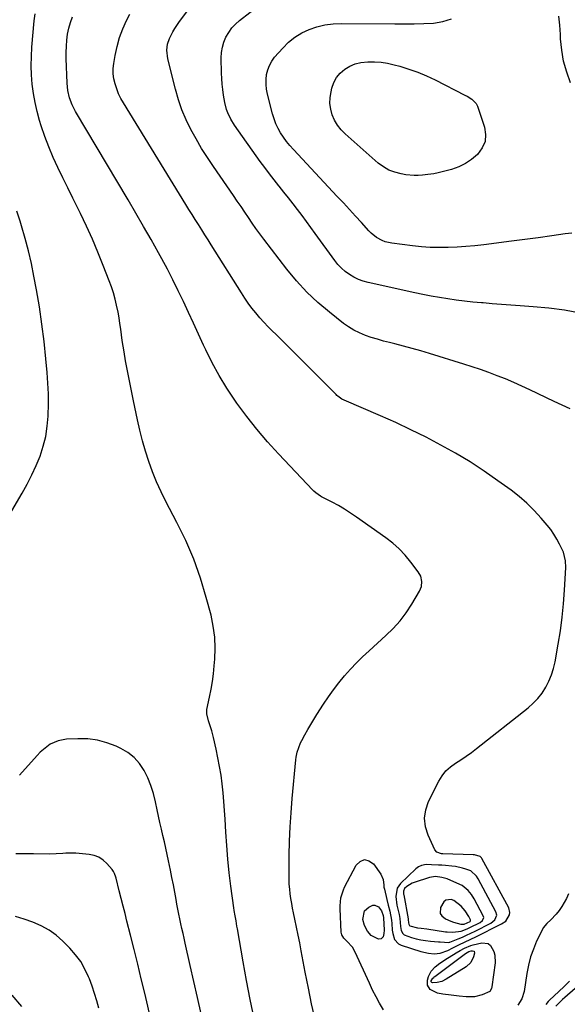
# Model space of a CAD drawing. Units: inches. Extents: x 1911384 to 1916759, y 474751 to 480088.
# Drawn here: x 1913298 to 1913599, y 476961 to 477502 of the extents above; entities that cross this region are included whole.
import ezdxf

# ---------------------------------------------------------------- set-up
doc = ezdxf.new("R2010")
doc.units = ezdxf.units.IN
doc.header["$MEASUREMENT"] = 0
for name, color, linetype in [('1', 7, 'Continuous'), ('7', 7, 'Continuous'), ('8', 7, 'Continuous')]:
    doc.layers.add(name, color=color, linetype=linetype)

msp = doc.modelspace()

# ---------------------------------------------------------------- linework, layer by layer
at = {"layer": '1', "color": 18}
for points in [[(1913560.35, 477010.5, 1928), (1913559.89, 477012.29, 1928), (1913550.03, 477030.47, 1928), (1913549.14, 477031.9, 1928), (1913546.13, 477034.71, 1928), (1913543.28, 477035.76, 1928), (1913541.41, 477036.33, 1928), (1913537.62, 477037.14, 1928), (1913535.69, 477037.38, 1928), (1913532.09, 477037.69, 1928), (1913530.19, 477037.84, 1928), (1913528.29, 477037.97, 1928), (1913524.48, 477038.15, 1928), (1913521.58, 477038.19, 1928), (1913518.93, 477037.7, 1928), (1913517.3, 477036.96, 1928), (1913516.57, 477036.45, 1928), (1913515.88, 477035.88, 1928), (1913507.33, 477027.75, 1928), (1913505.54, 477025.25, 1928), (1913504.77, 477020.65, 1928), (1913505.36, 477015.87, 1928), (1913506.59, 477010.73, 1928), (1913506.99, 477008.56, 1928), (1913507.33, 477004.18, 1928), (1913507.73, 477002.03, 1928), (1913508.66, 477000.28, 1928), (1913509.42, 476999.68, 1928), (1913513.38, 476998.21, 1928), (1913515.96, 476997.46, 1928), (1913518.57, 476996.85, 1928), (1913521.22, 476996.43, 1928), (1913523.89, 476996.15, 1928), (1913528.33, 476995.84, 1928), (1913529.15, 476995.78, 1928), (1913531.6, 476995.51, 1928), (1913533.79, 476995.4, 1928), (1913534.34, 476995.53, 1928), (1913534.61, 476995.62, 1928), (1913539.08, 476997.43, 1928), (1913541.43, 476998.42, 1928), (1913543.77, 476999.45, 1928), (1913546.08, 477000.53, 1928), (1913548.38, 477001.65, 1928), (1913557.12, 477006.01, 1928), (1913559.35, 477007.88, 1928), (1913560.35, 477010.5, 1928)], [(1913553.15, 477009.08, 1926), (1913552.88, 477010.15, 1926), (1913547.86, 477019.42, 1926), (1913546.37, 477021.83, 1926), (1913544.61, 477024.05, 1926), (1913541.35, 477026.66, 1926), (1913540.1, 477027.29, 1926), (1913533.03, 477030.32, 1926), (1913530.2, 477031.2, 1926), (1913526.58, 477031.58, 1926), (1913523.29, 477031.06, 1926), (1913514.9, 477028.36, 1926), (1913513.84, 477027.95, 1926), (1913510.96, 477026.18, 1926), (1913509.68, 477025.01, 1926), (1913509.09, 477023.63, 1926), (1913509.09, 477022.04, 1926), (1913509.17, 477021.51, 1926), (1913511.6, 477008.49, 1926), (1913511.66, 477008.1, 1926), (1913511.83, 477006.18, 1926), (1913511.97, 477005.42, 1926), (1913512.3, 477004.81, 1926), (1913512.56, 477004.6, 1926), (1913516.7, 477003.45, 1926), (1913518.83, 477003.23, 1926), (1913521.9, 477002.85, 1926), (1913532.12, 477001.35, 1926), (1913533.13, 477001.22, 1926), (1913536.18, 477001.01, 1926), (1913540.74, 477001.7, 1926), (1913543.22, 477002.54, 1926), (1913544.42, 477003.05, 1926), (1913545.61, 477003.6, 1926), (1913551.22, 477006.4, 1926), (1913552.55, 477007.52, 1926), (1913553.15, 477009.08, 1926)], [(1913545.62, 477007.01, 1924), (1913545.85, 477007.32, 1924), (1913545.94, 477007.67, 1924), (1913545.92, 477007.84, 1924), (1913544.91, 477009.77, 1924), (1913542.99, 477012.77, 1924), (1913540.84, 477015.46, 1924), (1913536.82, 477018.43, 1924), (1913535.21, 477018.98, 1924), (1913532.34, 477018.66, 1924), (1913531.25, 477017.8, 1924), (1913529.44, 477014.67, 1924), (1913529.27, 477011.41, 1924), (1913530.1, 477010.09, 1924), (1913532.24, 477008.46, 1924), (1913535.13, 477007.12, 1924), (1913536.62, 477006.58, 1924), (1913540.5, 477005.45, 1924), (1913542.34, 477005.45, 1924), (1913545.62, 477007.01, 1924)]]:
    msp.add_polyline3d(points, dxfattribs=at)
at = {"layer": '7', "color": 18}
for points in [[(1913606.19, 477341.19, 1934), (1913597.64, 477342.76, 1934), (1913589.03, 477343.89, 1934), (1913580.37, 477344.73, 1934), (1913573.16, 477345.24, 1934), (1913568.07, 477345.61, 1934), (1913562.98, 477345.98, 1934), (1913557.88, 477346.37, 1934), (1913552.79, 477346.77, 1934), (1913551.86, 477346.84, 1934), (1913547.24, 477347.26, 1934), (1913542.63, 477347.75, 1934), (1913538.04, 477348.35, 1934), (1913533.45, 477349.01, 1934), (1913528.87, 477349.76, 1934), (1913524.31, 477350.57, 1934), (1913519.76, 477351.46, 1934), (1913515.22, 477352.4, 1934), (1913489.64, 477357.95, 1934), (1913486.92, 477358.71, 1934), (1913484.28, 477359.65, 1934), (1913481.76, 477360.89, 1934), (1913479.32, 477362.32, 1934), (1913477.06, 477364.01, 1934), (1913474.93, 477365.85, 1934), (1913473.01, 477367.9, 1934), (1913471.23, 477370.1, 1934), (1913460.53, 477384.86, 1934), (1913458.12, 477388.16, 1934), (1913455.71, 477391.46, 1934), (1913453.28, 477394.75, 1934), (1913450.85, 477398.03, 1934), (1913448.39, 477401.29, 1934), (1913445.89, 477404.52, 1934), (1913443.35, 477407.72, 1934), (1913440.78, 477410.89, 1934), (1913440.61, 477411.11, 1934), (1913437.96, 477414.4, 1934), (1913435.36, 477417.72, 1934), (1913432.83, 477421.1, 1934), (1913430.35, 477424.51, 1934), (1913416.21, 477444.39, 1934), (1913414.14, 477447.71, 1934), (1913412.49, 477451.27, 1934), (1913411.84, 477453.13, 1934), (1913410.82, 477456.91, 1934), (1913410.45, 477458.84, 1934), (1913410.12, 477460.95, 1934), (1913409.72, 477463.96, 1934), (1913409.39, 477466.98, 1934), (1913409.19, 477470.01, 1934), (1913409.07, 477473.04, 1934), (1913408.91, 477481.48, 1934), (1913409.07, 477484.44, 1934), (1913409.5, 477487.34, 1934), (1913410.36, 477490.14, 1934), (1913411.48, 477492.88, 1934), (1913412.99, 477495.44, 1934), (1913414.69, 477497.84, 1934), (1913416.7, 477500, 1934), (1913418.91, 477501.99, 1934), (1913435.92, 477515.37, 1934)], [(1913600.59, 477288.54, 1932), (1913591.84, 477292.56, 1932), (1913578.49, 477299.06, 1932), (1913574.08, 477301.13, 1932), (1913569.64, 477303.13, 1932), (1913565.15, 477305.01, 1932), (1913560.62, 477306.81, 1932), (1913556.05, 477308.5, 1932), (1913551.47, 477310.14, 1932), (1913546.85, 477311.69, 1932), (1913542.21, 477313.18, 1932), (1913523.27, 477319.05, 1932), (1913518.54, 477320.47, 1932), (1913513.79, 477321.82, 1932), (1913509.02, 477323.09, 1932), (1913504.23, 477324.29, 1932), (1913501.37, 477324.98, 1932), (1913498.01, 477325.85, 1932), (1913494.68, 477326.79, 1932), (1913491.38, 477327.83, 1932), (1913488.1, 477328.95, 1932), (1913484.92, 477330.27, 1932), (1913481.84, 477331.78, 1932), (1913478.92, 477333.57, 1932), (1913476.1, 477335.56, 1932), (1913468.33, 477341.62, 1932), (1913461.94, 477347.01, 1932), (1913455.85, 477352.7, 1932), (1913450.22, 477358.84, 1932), (1913444.89, 477365.28, 1932), (1913432.29, 477381.76, 1932), (1913430.1, 477384.68, 1932), (1913427.95, 477387.63, 1932), (1913425.87, 477390.62, 1932), (1913423.82, 477393.64, 1932), (1913421.79, 477396.67, 1932), (1913419.75, 477399.7, 1932), (1913417.7, 477402.72, 1932), (1913415.63, 477405.73, 1932), (1913404.57, 477421.73, 1932), (1913401.27, 477426.69, 1932), (1913398.09, 477431.72, 1932), (1913395.09, 477436.85, 1932), (1913392.2, 477442.06, 1932), (1913389.61, 477447.4, 1932), (1913387.29, 477452.85, 1932), (1913385.37, 477458.45, 1932), (1913383.73, 477464.15, 1932), (1913379.57, 477480.84, 1932), (1913379.05, 477485.67, 1932), (1913379.42, 477488.9, 1932), (1913380.37, 477491.98, 1932), (1913382.33, 477495.81, 1932), (1913383.35, 477497.51, 1932), (1913385.59, 477500.78, 1932), (1913391.99, 477509.38, 1932)], [(1913426.9, 476953.74, 1926), (1913424.77, 476964.09, 1926), (1913422.79, 476974.47, 1926), (1913420.91, 476984.87, 1926), (1913417.77, 477002.87, 1926), (1913417.52, 477004.32, 1926), (1913417.01, 477007.22, 1926), (1913416.51, 477010.12, 1926), (1913416.06, 477013.03, 1926), (1913415.85, 477014.49, 1926), (1913414.24, 477026.36, 1926), (1913413.32, 477033.77, 1926), (1913412.53, 477041.18, 1926), (1913411.92, 477048.62, 1926), (1913411.43, 477056.06, 1926), (1913411.05, 477063.14, 1926), (1913410.75, 477067.99, 1926), (1913410.38, 477072.84, 1926), (1913409.92, 477077.68, 1926), (1913409.39, 477082.51, 1926), (1913408.75, 477087.32, 1926), (1913407.99, 477092.12, 1926), (1913407.09, 477096.89, 1926), (1913406.07, 477101.64, 1926), (1913404.6, 477108.05, 1926), (1913403.67, 477111.64, 1926), (1913403.13, 477113.41, 1926), (1913401.85, 477117.18, 1926), (1913400.9, 477121.01, 1926), (1913400.9, 477122.56, 1926), (1913401.02, 477123.34, 1926), (1913402.5, 477130.26, 1926), (1913403.32, 477134.52, 1926), (1913404.04, 477138.78, 1926), (1913404.61, 477143.07, 1926), (1913405.06, 477147.38, 1926), (1913405.38, 477151.01, 1926), (1913405.59, 477157.12, 1926), (1913405.38, 477163.19, 1926), (1913404.53, 477169.2, 1926), (1913403.26, 477175.18, 1926), (1913400.67, 477184.86, 1926), (1913397.43, 477195.51, 1926), (1913393.73, 477205.99, 1926), (1913389.34, 477216.19, 1926), (1913384.48, 477226.21, 1926), (1913378.42, 477237.72, 1926), (1913375.77, 477243.07, 1926), (1913373.3, 477248.49, 1926), (1913371.09, 477254.02, 1926), (1913369.06, 477259.63, 1926), (1913367.26, 477265.32, 1926), (1913365.59, 477271.05, 1926), (1913364.13, 477276.83, 1926), (1913362.79, 477282.65, 1926), (1913360.61, 477292.94, 1926), (1913359.48, 477298.44, 1926), (1913358.37, 477303.95, 1926), (1913357.32, 477309.47, 1926), (1913356.31, 477315, 1926), (1913355.44, 477319.83, 1926), (1913354.91, 477322.95, 1926), (1913354.43, 477326.08, 1926), (1913354, 477329.21, 1926), (1913353.62, 477332.36, 1926), (1913353.22, 477335.49, 1926), (1913352.75, 477338.62, 1926), (1913352.18, 477341.73, 1926), (1913351.39, 477345.5, 1926), (1913350.55, 477348.9, 1926), (1913349.61, 477352.27, 1926), (1913348.51, 477355.59, 1926), (1913347.31, 477358.89, 1926), (1913344, 477367.36, 1926), (1913341.07, 477374.59, 1926), (1913338.02, 477381.78, 1926), (1913334.8, 477388.88, 1926), (1913331.47, 477395.94, 1926), (1913330.08, 477398.78, 1926), (1913327.34, 477404.37, 1926), (1913324.61, 477409.96, 1926), (1913321.86, 477415.54, 1926), (1913319.1, 477421.12, 1926), (1913316.49, 477426.76, 1926), (1913314.05, 477432.46, 1926), (1913311.9, 477438.28, 1926), (1913309.92, 477444.17, 1926), (1913309.04, 477447.05, 1926), (1913307.68, 477451.96, 1926), (1913306.53, 477456.91, 1926), (1913305.67, 477461.92, 1926), (1913305, 477466.97, 1926), (1913304.63, 477472.05, 1926), (1913304.44, 477477.13, 1926), (1913304.54, 477482.22, 1926), (1913304.81, 477487.3, 1926), (1913306.01, 477501.83, 1926), (1913306.52, 477505.64, 1926)], [(1913460.42, 476953.04, 1928), (1913458.54, 476961.68, 1928), (1913456.76, 476970.35, 1928), (1913455.06, 476979.03, 1928), (1913452.83, 476990.79, 1928), (1913451.99, 476995.14, 1928), (1913451.14, 476999.49, 1928), (1913450.26, 477003.84, 1928), (1913449.37, 477008.18, 1928), (1913448.64, 477011.65, 1928), (1913448.13, 477014.27, 1928), (1913447.65, 477016.88, 1928), (1913447.22, 477019.51, 1928), (1913446.83, 477022.14, 1928), (1913446.52, 477024.78, 1928), (1913446.3, 477027.43, 1928), (1913446.18, 477030.08, 1928), (1913446.15, 477032.74, 1928), (1913446.23, 477043.16, 1928), (1913446.4, 477051.02, 1928), (1913446.71, 477058.88, 1928), (1913447.23, 477066.73, 1928), (1913447.89, 477074.56, 1928), (1913449.97, 477095.82, 1928), (1913450.15, 477097.2, 1928), (1913450.68, 477099.92, 1928), (1913451.47, 477102.59, 1928), (1913452.53, 477105.15, 1928), (1913453.15, 477106.4, 1928), (1913454.88, 477109.59, 1928), (1913456.45, 477112.4, 1928), (1913458.05, 477115.18, 1928), (1913459.72, 477117.92, 1928), (1913461.43, 477120.64, 1928), (1913465.13, 477126.38, 1928), (1913467.83, 477130.38, 1928), (1913470.63, 477134.31, 1928), (1913473.58, 477138.13, 1928), (1913476.64, 477141.87, 1928), (1913479.85, 477145.49, 1928), (1913483.15, 477149.01, 1928), (1913486.59, 477152.4, 1928), (1913490.12, 477155.7, 1928), (1913499.42, 477164.05, 1928), (1913503.42, 477167.97, 1928), (1913507.16, 477172.1, 1928), (1913510.52, 477176.56, 1928), (1913513.62, 477181.22, 1928), (1913517.91, 477188.36, 1928), (1913518.98, 477190.98, 1928), (1913519.19, 477193.8, 1928), (1913518.57, 477196.58, 1928), (1913517.19, 477199.07, 1928), (1913513.13, 477204.45, 1928), (1913510.05, 477208.15, 1928), (1913506.77, 477211.64, 1928), (1913503.18, 477214.81, 1928), (1913499.38, 477217.76, 1928), (1913483.31, 477229.1, 1928), (1913480.02, 477231.32, 1928), (1913476.68, 477233.46, 1928), (1913473.25, 477235.45, 1928), (1913469.77, 477237.35, 1928), (1913464.06, 477240.33, 1928), (1913463.4, 477240.69, 1928), (1913460.93, 477242.38, 1928), (1913459.82, 477243.38, 1928), (1913459.29, 477243.91, 1928), (1913440.43, 477263.85, 1928), (1913434.37, 477270.54, 1928), (1913428.5, 477277.39, 1928), (1913422.92, 477284.48, 1928), (1913417.53, 477291.72, 1928), (1913416.34, 477293.39, 1928), (1913411.89, 477300.03, 1928), (1913407.69, 477306.83, 1928), (1913403.89, 477313.85, 1928), (1913400.34, 477321.01, 1928), (1913399.16, 477323.59, 1928), (1913396.4, 477329.59, 1928), (1913393.64, 477335.58, 1928), (1913390.87, 477341.57, 1928), (1913388.11, 477347.56, 1928), (1913385.28, 477353.51, 1928), (1913382.36, 477359.42, 1928), (1913379.31, 477365.27, 1928), (1913376.18, 477371.07, 1928), (1913374.43, 477374.23, 1928), (1913370.33, 477381.56, 1928), (1913366.18, 477388.86, 1928), (1913361.97, 477396.13, 1928), (1913357.72, 477403.37, 1928), (1913328.83, 477452.04, 1928), (1913327.85, 477453.84, 1928), (1913326.96, 477455.67, 1928), (1913325.54, 477459.51, 1928), (1913324.61, 477463.49, 1928), (1913324.2, 477467.56, 1928), (1913323.68, 477481.06, 1928), (1913323.65, 477484.41, 1928), (1913323.75, 477487.76, 1928), (1913324.03, 477491.1, 1928), (1913324.44, 477494.43, 1928), (1913325.1, 477497.7, 1928), (1913325.97, 477500.91, 1928), (1913327.14, 477504.01, 1928)], [(1913600.95, 477467.71, 1938), (1913598.81, 477473.58, 1938), (1913597.1, 477479.55, 1938), (1913596.04, 477485.67, 1938), (1913595.4, 477491.88, 1938), (1913595.28, 477494.19, 1938), (1913594.93, 477499.31, 1938), (1913594.46, 477504.42, 1938)], [(1913601.67, 477385.18, 1936), (1913597.94, 477384.66, 1936), (1913590.55, 477383.64, 1936), (1913583.16, 477382.64, 1936), (1913575.76, 477381.66, 1936), (1913568.36, 477380.7, 1936), (1913553.18, 477378.75, 1936), (1913548.3, 477378.2, 1936), (1913543.41, 477377.74, 1936), (1913538.51, 477377.43, 1936), (1913533.6, 477377.21, 1936), (1913528.69, 477377.18, 1936), (1913523.79, 477377.3, 1936), (1913518.9, 477377.65, 1936), (1913514.02, 477378.15, 1936), (1913502.56, 477379.6, 1936), (1913499.03, 477380.39, 1936), (1913497.35, 477381.04, 1936), (1913494.16, 477382.78, 1936), (1913491.32, 477385.03, 1936), (1913490.04, 477386.32, 1936), (1913485.95, 477390.89, 1936), (1913482.66, 477394.53, 1936), (1913479.36, 477398.15, 1936), (1913476.04, 477401.75, 1936), (1913472.69, 477405.34, 1936), (1913448.51, 477431.1, 1936), (1913446.61, 477433.24, 1936), (1913444.79, 477435.46, 1936), (1913443.11, 477437.77, 1936), (1913441.51, 477440.15, 1936), (1913440.1, 477442.63, 1936), (1913438.87, 477445.19, 1936), (1913437.88, 477447.85, 1936), (1913437.06, 477450.59, 1936), (1913434.33, 477461.55, 1936), (1913433.83, 477464.2, 1936), (1913433.55, 477466.87, 1936), (1913433.58, 477469.55, 1936), (1913433.82, 477472.24, 1936), (1913434.44, 477474.84, 1936), (1913435.34, 477477.31, 1936), (1913436.64, 477479.6, 1936), (1913438.22, 477481.75, 1936), (1913442.66, 477486.82, 1936), (1913445.86, 477489.98, 1936), (1913449.31, 477492.8, 1936), (1913453.13, 477495.09, 1936), (1913457.19, 477497.03, 1936), (1913461.49, 477498.43, 1936), (1913465.85, 477499.5, 1936), (1913470.31, 477500.07, 1936), (1913474.83, 477500.3, 1936), (1913504.3, 477500.1, 1936), (1913509.63, 477500.11, 1936), (1913514.96, 477500.18, 1936), (1913520.28, 477500.34, 1936), (1913525.61, 477500.56, 1936), (1913530.69, 477501.38, 1936), (1913535.49, 477502.87, 1936)], [(1913549.01, 477456.32, 1938), (1913549.73, 477454.81, 1938), (1913553.56, 477443.31, 1938), (1913554.15, 477439.28, 1938), (1913553.89, 477435.45, 1938), (1913552.37, 477431.94, 1938), (1913549.65, 477428.28, 1938), (1913546.47, 477425.63, 1938), (1913543.09, 477423.33, 1938), (1913539.39, 477421.57, 1938), (1913535.49, 477420.18, 1938), (1913528.94, 477418.39, 1938), (1913528.14, 477418.19, 1938), (1913525.73, 477417.75, 1938), (1913522.48, 477417.35, 1938), (1913519.5, 477416.98, 1938), (1913517.21, 477416.79, 1938), (1913514.91, 477416.75, 1938), (1913510.33, 477417.2, 1938), (1913507.76, 477417.64, 1938), (1913504.32, 477418.54, 1938), (1913501.05, 477419.78, 1938), (1913498.02, 477421.55, 1938), (1913495.16, 477423.66, 1938), (1913476.97, 477439.61, 1938), (1913474.72, 477441.93, 1938), (1913472.74, 477444.42, 1938), (1913471.17, 477447.2, 1938), (1913469.87, 477450.15, 1938), (1913469.08, 477453.27, 1938), (1913468.65, 477456.41, 1938), (1913468.76, 477459.57, 1938), (1913469.23, 477462.75, 1938), (1913469.72, 477464.83, 1938), (1913470.81, 477467.86, 1938), (1913472.28, 477470.63, 1938), (1913474.31, 477473.02, 1938), (1913476.73, 477475.14, 1938), (1913479.56, 477476.78, 1938), (1913482.5, 477478.06, 1938), (1913485.62, 477478.83, 1938), (1913489.52, 477479.28, 1938), (1913493.16, 477479.26, 1938), (1913496.77, 477479.02, 1938), (1913500.35, 477478.45, 1938), (1913503.9, 477477.66, 1938), (1913506.99, 477476.82, 1938), (1913512.01, 477475.28, 1938), (1913516.95, 477473.55, 1938), (1913521.78, 477471.52, 1938), (1913526.53, 477469.29, 1938), (1913542.85, 477461.02, 1938), (1913544.15, 477460.32, 1938), (1913546.62, 477458.72, 1938), (1913549.01, 477456.32, 1938)], [(1913282.76, 477214.05, 1924), (1913299.48, 477242.28, 1924), (1913302.24, 477247.23, 1924), (1913304.82, 477252.26, 1924), (1913307.13, 477257.43, 1924), (1913309.26, 477262.68, 1924), (1913310.99, 477268.05, 1924), (1913312.37, 477273.49, 1924), (1913313.22, 477279.04, 1924), (1913313.73, 477284.66, 1924), (1913313.75, 477285.1, 1924), (1913313.88, 477290.99, 1924), (1913313.85, 477296.88, 1924), (1913313.59, 477302.76, 1924), (1913313.18, 477308.64, 1924), (1913312.5, 477316.14, 1924), (1913311.51, 477325.66, 1924), (1913310.35, 477335.15, 1924), (1913308.92, 477344.61, 1924), (1913307.31, 477354.04, 1924), (1913305.95, 477361.43, 1924), (1913304.53, 477368.41, 1924), (1913302.95, 477375.34, 1924), (1913301.12, 477382.22, 1924), (1913299.12, 477389.06, 1924), (1913298.29, 477391.73, 1924), (1913296.58, 477397.2, 1924)], [(1913397.87, 476956.29, 1924), (1913395.83, 476965.1, 1924), (1913393.83, 476973.92, 1924), (1913391.84, 476982.74, 1924), (1913389.08, 476995.06, 1924), (1913388.49, 476997.72, 1924), (1913387.89, 477000.39, 1924), (1913387.3, 477003.05, 1924), (1913386.71, 477005.71, 1924), (1913386.13, 477008.38, 1924), (1913385.57, 477011.05, 1924), (1913385.05, 477013.72, 1924), (1913384.55, 477016.4, 1924), (1913384.06, 477019.07, 1924), (1913383.32, 477023.08, 1924), (1913382.56, 477027.09, 1924), (1913381.77, 477031.09, 1924), (1913380.95, 477035.09, 1924), (1913379.89, 477040.24, 1924), (1913379.15, 477043.75, 1924), (1913378.39, 477047.26, 1924), (1913377.6, 477050.76, 1924), (1913376.8, 477054.26, 1924), (1913375.99, 477057.76, 1924), (1913375.2, 477061.26, 1924), (1913374.43, 477064.77, 1924), (1913373.68, 477068.28, 1924), (1913372.73, 477072.73, 1924), (1913371.59, 477077.2, 1924), (1913370.2, 477081.58, 1924), (1913368.46, 477085.82, 1924), (1913366.48, 477089.99, 1924), (1913363.99, 477093.74, 1924), (1913361.1, 477097.07, 1924), (1913357.61, 477099.77, 1924), (1913353.73, 477102.05, 1924), (1913351.13, 477103.25, 1924), (1913346.03, 477105.17, 1924), (1913340.83, 477106.58, 1924), (1913335.48, 477107.23, 1924), (1913330.04, 477107.37, 1924), (1913323.8, 477107.08, 1924), (1913319.17, 477106.27, 1924), (1913314.89, 477104.32, 1924), (1913312.92, 477102.97, 1924), (1913309.28, 477099.9, 1924), (1913307.62, 477098.17, 1924), (1913298.06, 477087.33, 1924)], [(1913373.67, 476938.05, 1922), (1913366.84, 476967.52, 1922), (1913364.95, 476975.53, 1922), (1913363.02, 476983.53, 1922), (1913361.04, 476991.52, 1922), (1913359.02, 476999.5, 1922), (1913357.05, 477007.17, 1922), (1913355.99, 477011.31, 1922), (1913354.93, 477015.44, 1922), (1913353.87, 477019.58, 1922), (1913352.81, 477023.72, 1922), (1913351.03, 477030.7, 1922), (1913350.85, 477031.34, 1922), (1913350.24, 477033.25, 1922), (1913349.68, 477034.45, 1922), (1913349.31, 477034.99, 1922), (1913348.9, 477035.52, 1922), (1913345.96, 477038.86, 1922), (1913343.89, 477040.72, 1922), (1913341.63, 477042.22, 1922), (1913339.1, 477043.16, 1922), (1913336.37, 477043.74, 1922), (1913328.92, 477044.42, 1922), (1913327.12, 477044.53, 1922), (1913323.53, 477044.49, 1922), (1913321.73, 477044.35, 1922), (1913318.14, 477044.06, 1922), (1913314.54, 477043.99, 1922), (1913305.7, 477044.08, 1922), (1913300.88, 477044.12, 1922), (1913296.06, 477044.16, 1922)], [(1913496.98, 477012.86, 1932), (1913497.83, 477010.26, 1932), (1913497.99, 477008.89, 1932), (1913498.35, 477002.21, 1932), (1913498.27, 477000.33, 1932), (1913497.81, 476998.51, 1932), (1913496.83, 476997.41, 1932), (1913495.36, 476997.32, 1932), (1913491.28, 476999.28, 1932), (1913489.21, 477001.66, 1932), (1913487.54, 477004.76, 1932), (1913486.75, 477008, 1932), (1913487.65, 477012.72, 1932), (1913489.94, 477014.91, 1932), (1913492.28, 477015.93, 1932), (1913493.35, 477015.98, 1932), (1913495.31, 477014.92, 1932), (1913496.98, 477012.86, 1932)], [(1913555.54, 476994.8, 1932), (1913556.9, 476993.77, 1932), (1913558.8, 476990.38, 1932), (1913559.31, 476988.41, 1932), (1913559.38, 476984.29, 1932), (1913557.63, 476971.02, 1932), (1913557.42, 476970.11, 1932), (1913556.48, 476968.55, 1932), (1913552.34, 476966.71, 1932), (1913548, 476965.58, 1932), (1913543.52, 476965.55, 1932), (1913539.73, 476966.01, 1932), (1913535.18, 476966.54, 1932), (1913530.63, 476967.06, 1932), (1913527.69, 476967.53, 1932), (1913523.71, 476969.63, 1932), (1913522.23, 476971.96, 1932), (1913522.24, 476974.72, 1932), (1913522.82, 476976.7, 1932), (1913524.2, 476979.64, 1932), (1913526.39, 476982.05, 1932), (1913529.06, 476984.08, 1932), (1913530.45, 476985.02, 1932), (1913531.86, 476985.93, 1932), (1913537.96, 476989.68, 1932), (1913540.22, 476991.02, 1932), (1913542.52, 476992.28, 1932), (1913546.15, 476993.76, 1932), (1913547.41, 476994.1, 1932), (1913552.03, 476995.18, 1932), (1913555.54, 476994.8, 1932)], [(1913547.94, 476990.56, 1934), (1913548.17, 476989.58, 1934), (1913547.61, 476987.61, 1934), (1913546.05, 476984.46, 1934), (1913543.46, 476982.09, 1934), (1913532.51, 476975.2, 1934), (1913530.17, 476974.06, 1934), (1913527.65, 476973.45, 1934), (1913525.05, 476973.21, 1934), (1913524.59, 476973.44, 1934), (1913524.43, 476973.63, 1934), (1913524.32, 476973.83, 1934), (1913524.32, 476974.31, 1934), (1913525.13, 476975.77, 1934), (1913525.66, 476976.24, 1934), (1913525.93, 476976.46, 1934), (1913526.21, 476976.67, 1934), (1913543.15, 476989.28, 1934), (1913544.99, 476990.41, 1934), (1913546.22, 476990.78, 1934), (1913546.99, 476990.9, 1934), (1913547.94, 476990.56, 1934)], [(1913621.71, 476986.04, 1926), (1913597.76, 476965.13, 1926), (1913596.51, 476964.02, 1926), (1913594.07, 476961.74, 1926), (1913592.78, 476960.46, 1926)], [(1913600.22, 476974.16, 1928), (1913597.38, 476971.32, 1928), (1913594.48, 476968.53, 1928), (1913589.37, 476963.74, 1928), (1913588.63, 476963, 1928), (1913587.3, 476961.4, 1928)], [(1913299.28, 476960.2, 1918), (1913293.97, 476966.47, 1918)]]:
    msp.add_polyline3d(points, dxfattribs=at)
at = {"layer": '8', "color": 18}
for points in [[(1913498.02, 476958.43, 1930), (1913495.94, 476962, 1930), (1913493.96, 476965.61, 1930), (1913492.09, 476969.29, 1930), (1913490.31, 476973.01, 1930), (1913482.48, 476990.18, 1930), (1913480.98, 476992.77, 1930), (1913477.91, 476996.07, 1930), (1913476.35, 476997.74, 1930), (1913475.16, 476999.65, 1930), (1913474.87, 477001.1, 1930), (1913474.25, 477013.99, 1930), (1913474.23, 477015.51, 1930), (1913474.68, 477020.03, 1930), (1913476.02, 477024.37, 1930), (1913476.66, 477025.74, 1930), (1913482.96, 477037.9, 1930), (1913485.22, 477039.96, 1930), (1913487.57, 477040.94, 1930), (1913490.03, 477040.31, 1930), (1913492.57, 477038.6, 1930), (1913496.69, 477032.87, 1930), (1913497.87, 477030.02, 1930), (1913498.17, 477026.85, 1930), (1913498.34, 477025.79, 1930), (1913498.55, 477024.74, 1930), (1913499.9, 477019.07, 1930), (1913500.71, 477015.84, 1930), (1913501.58, 477012.63, 1930), (1913502.46, 477007.76, 1930), (1913502.57, 477005.76, 1930), (1913502.84, 477002.17, 1930), (1913503.13, 477000.4, 1930), (1913504.14, 476997.08, 1930), (1913506.28, 476994.75, 1930), (1913507.77, 476993.98, 1930), (1913518.51, 476990.42, 1930), (1913522.74, 476989.47, 1930), (1913525.98, 476989.25, 1930), (1913529.28, 476989.58, 1930), (1913533.46, 476991.02, 1930), (1913536.22, 476992.41, 1930), (1913540.28, 476994.41, 1930), (1913542.31, 476995.4, 1930), (1913546.36, 476997.4, 1930), (1913548.39, 476998.4, 1930), (1913563.01, 477005.63, 1930), (1913565.26, 477007.21, 1930), (1913567.37, 477010.66, 1930), (1913567.56, 477011.92, 1930), (1913566.92, 477014.43, 1930), (1913552.2, 477041.53, 1930), (1913551.92, 477041.98, 1930), (1913551.19, 477042.74, 1930), (1913548.07, 477043.5, 1930), (1913547.42, 477043.54, 1930), (1913530.64, 477044.11, 1930), (1913529.97, 477044.17, 1930), (1913527.47, 477044.97, 1930), (1913526.22, 477046.39, 1930), (1913522.58, 477054.42, 1930), (1913521.2, 477059.04, 1930), (1913520.66, 477063.65, 1930), (1913521.36, 477068.23, 1930), (1913522.88, 477072.8, 1930), (1913528.43, 477084.02, 1930), (1913530.23, 477086.97, 1930), (1913532.32, 477089.66, 1930), (1913534.84, 477091.94, 1930), (1913537.65, 477093.96, 1930), (1913540.65, 477095.83, 1930), (1913543.59, 477097.77, 1930), (1913546.46, 477099.82, 1930), (1913549.27, 477101.96, 1930), (1913577.59, 477124.35, 1930), (1913580.38, 477126.84, 1930), (1913582.96, 477129.51, 1930), (1913585.22, 477132.46, 1930), (1913587.27, 477135.6, 1930), (1913588.96, 477138.94, 1930), (1913590.41, 477142.38, 1930), (1913591.5, 477145.94, 1930), (1913592.36, 477149.59, 1930), (1913594.1, 477159.3, 1930), (1913595.29, 477166.67, 1930), (1913596.3, 477174.06, 1930), (1913597.04, 477181.49, 1930), (1913597.61, 477188.94, 1930), (1913598.32, 477201.41, 1930), (1913598.18, 477205.06, 1930), (1913596.94, 477209.77, 1930), (1913596.46, 477210.89, 1930), (1913594.82, 477214.3, 1930), (1913593.36, 477217.05, 1930), (1913591.78, 477219.7, 1930), (1913589.99, 477222.23, 1930), (1913588.08, 477224.68, 1930), (1913584.75, 477228.6, 1930), (1913580.92, 477232.78, 1930), (1913576.91, 477236.76, 1930), (1913572.63, 477240.45, 1930), (1913568.16, 477243.93, 1930), (1913560.98, 477249.12, 1930), (1913553.38, 477254.38, 1930), (1913545.65, 477259.44, 1930), (1913537.72, 477264.18, 1930), (1913529.66, 477268.72, 1930), (1913521.46, 477272.99, 1930), (1913513.18, 477277.12, 1930), (1913504.8, 477281.03, 1930), (1913496.34, 477284.8, 1930), (1913476.49, 477293.34, 1930), (1913475.25, 477293.95, 1930), (1913472.98, 477295.55, 1930), (1913472.46, 477296.01, 1930), (1913471.96, 477296.49, 1930), (1913452.17, 477316.47, 1930), (1913448.87, 477319.77, 1930), (1913445.56, 477323.05, 1930), (1913442.22, 477326.31, 1930), (1913438.86, 477329.54, 1930), (1913437.03, 477331.29, 1930), (1913434.62, 477333.68, 1930), (1913432.27, 477336.13, 1930), (1913430.02, 477338.67, 1930), (1913427.83, 477341.27, 1930), (1913425.75, 477343.95, 1930), (1913423.72, 477346.68, 1930), (1913421.8, 477349.48, 1930), (1913419.95, 477352.32, 1930), (1913403.41, 477378.72, 1930), (1913401.67, 477381.5, 1930), (1913399.92, 477384.27, 1930), (1913398.15, 477387.03, 1930), (1913396.39, 477389.79, 1930), (1913394.62, 477392.55, 1930), (1913392.87, 477395.32, 1930), (1913391.13, 477398.1, 1930), (1913389.41, 477400.89, 1930), (1913355.15, 477456.65, 1930), (1913353.74, 477459.15, 1930), (1913352.47, 477461.72, 1930), (1913351.42, 477464.38, 1930), (1913350.5, 477467.1, 1930), (1913349.88, 477469.88, 1930), (1913349.53, 477472.67, 1930), (1913349.56, 477475.49, 1930), (1913349.84, 477478.32, 1930), (1913350.6, 477482.72, 1930), (1913351.68, 477487.69, 1930), (1913353.04, 477492.57, 1930), (1913354.81, 477497.32, 1930), (1913356.87, 477501.98, 1930), (1913358.62, 477505.52, 1930)], [(1913599.77, 477022.08, 1930), (1913598.63, 477019.64, 1930), (1913597.42, 477017.33, 1930), (1913596.08, 477015.11, 1930), (1913594.55, 477013.01, 1930), (1913592.9, 477011, 1930), (1913590.05, 477007.87, 1930), (1913587.84, 477005.79, 1930), (1913585.9, 477003.52, 1930), (1913585.41, 477002.64, 1930), (1913582.26, 476996.07, 1930), (1913580.45, 476991.8, 1930), (1913578.9, 476987.46, 1930), (1913577.74, 476982.99, 1930), (1913576.84, 476978.44, 1930), (1913575.35, 476968.56, 1930), (1913574.15, 476964.52, 1930), (1913571.84, 476961.05, 1930)], [(1913341.53, 476959.27, 1920), (1913340.44, 476963.37, 1920), (1913339.23, 476967.42, 1920), (1913337.87, 476971.43, 1920), (1913336.4, 476975.4, 1920), (1913335.98, 476976.46, 1920), (1913333.97, 476980.77, 1920), (1913331.63, 476984.88, 1920), (1913328.82, 476988.67, 1920), (1913325.69, 476992.25, 1920), (1913321.88, 476996.09, 1920), (1913318.17, 476999.37, 1920), (1913314.21, 477002.27, 1920), (1913309.9, 477004.61, 1920), (1913305.35, 477006.58, 1920), (1913300.59, 477008.16, 1920), (1913295.79, 477009.61, 1920)]]:
    msp.add_polyline3d(points, dxfattribs=at)

doc.saveas('drawing.dxf')
